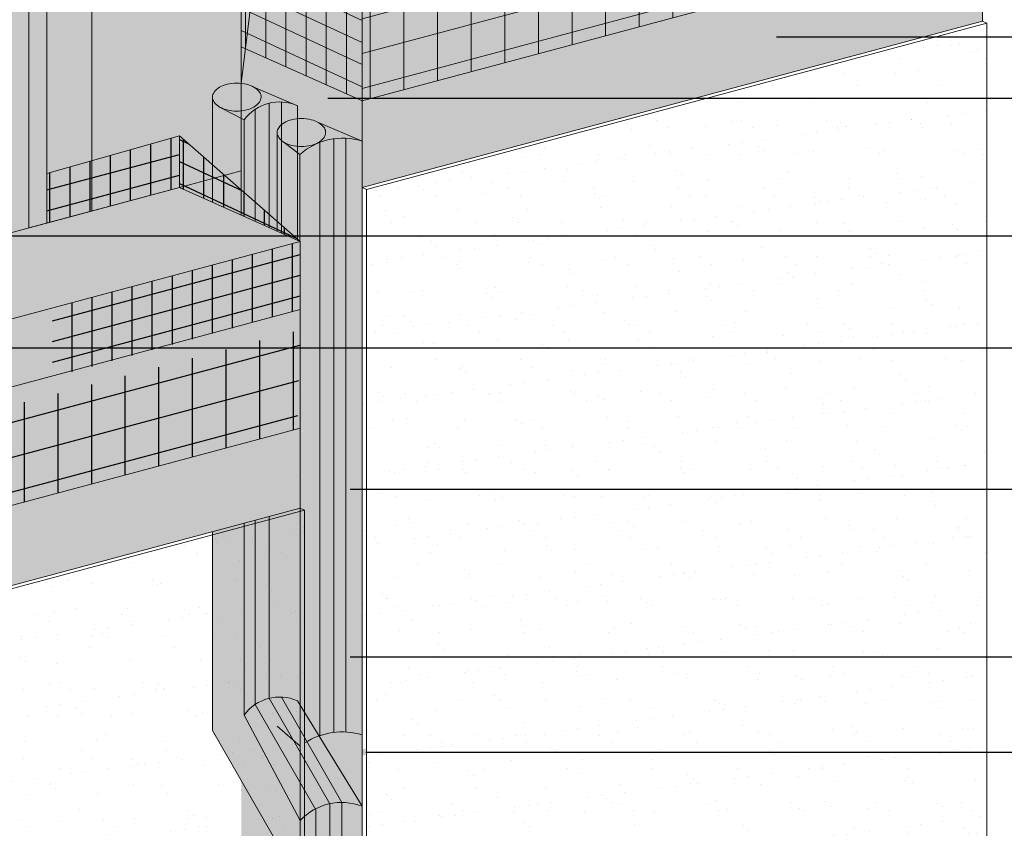
# Model space of a CAD drawing. Units: inches. Extents: x 139.8 to 227.8, y 38.3 to 81.5.
# Drawn here: x 158.4 to 161.3, y 43 to 45.4 of the extents above; entities that cross this region are included whole.
import ezdxf
from ezdxf import colors
from ezdxf.entities.mleader import LeaderData, LeaderLine
from ezdxf.math import Vec2, Vec3

# ---------------------------------------------------------------- set-up
doc = ezdxf.new("R2010")
doc.units = ezdxf.units.IN
doc.header["$MEASUREMENT"] = 0
for name, color, linetype, lineweight in [('ADHESIVE2', 253, 'CONTINUOUS', 5), ('AQUAFLASH', 250, 'CONTINUOUS', 5), ('BASE COAT', 253, 'CONTINUOUS', 5), ('BASE COAT2', 253, 'CONTINUOUS', 5), ('INSULATION', 40, 'CONTINUOUS', 5), ('INSULATION2', 40, 'CONTINUOUS', 5), ('MESH', 160, 'CONTINUOUS', 5), ('MESH2', 160, 'CONTINUOUS', 30), ('SEALANT - FACE SEAL', 7, 'CONTINUOUS', 5), ('SEALANT - REAR SEAL', 7, 'CONTINUOUS', 5)]:
    doc.layers.add(name, color=color, linetype=linetype, lineweight=lineweight)
for name, color, linetype, lineweight, true_color in [('BARRIER', 7, 'CONTINUOUS', 5, 0x83aaaa), ('COLOR PRIME', 7, 'CONTINUOUS', 5, 0xe2cc98), ('COLOR PRIME2', 7, 'CONTINUOUS', 5, 0xe2cc98), ('FINISH', 7, 'CONTINUOUS', 5, 0xe2cc98), ('FINISH2', 7, 'CONTINUOUS', 5, 0xe2cc98)]:
    doc.layers.add(name, color=color, linetype=linetype, lineweight=lineweight, true_color=true_color)
doc.styles.add('arial', font='arial.ttf', dxfattribs={"height": 0.12})

msp = doc.modelspace()

# ---------------------------------------------------------------- hatches: boundary and pattern name
at = {"layer": 'ADHESIVE2'}
h = msp.add_hatch(color=256, dxfattribs=at)
h.dxf.hatch_style = 1
edge = h.paths.add_edge_path()
edge.add_ellipse((158.5720220437654, 45.44852328760742), major_axis=(-0.06482197735587458, 0.02954082419750257), ratio=0.815731156351808, start_angle=45.30043254841115, end_angle=200.2888522373004)
edge.add_line((158.6411780730231, 45.43915065531962), (158.6411780730231, 45.43936713816897))
edge.add_ellipse((158.5720220437654, 45.44852328760742), major_axis=(-0.06482197735587458, 0.02954082419750257), ratio=0.815731156351808, start_angle=200.4960726907658, end_angle=225.3004325479121)
edge.add_line((158.6347456577847, 45.46533002933014), (158.5092984297463, 45.43171654588435))
h.paths.add_polyline_path([(158.5092984297462, 44.7797009198539), (158.6411780730231, 44.81503796376803), (158.6411780730231, 45.43915065531962), (158.641111025797, 45.43663055024619), (158.6409205722441, 45.43413168790915), (158.6406070525512, 45.43165853176151), (158.6401710267255, 45.42921549934), (158.6396132735936, 45.42680695437453), (158.6389347894108, 45.42443719899372), (158.6381367860815, 45.42211046604049), (158.6372206889946, 45.41983091151132), (158.6361881344772, 45.4176026071329), (158.6350409668718, 45.4154295330892), (158.6337812352426, 45.41331557091207), (158.6324111897145, 45.41126449654814), (158.6309332774548, 45.40927997361418), (158.6293501383014, 45.40736554685321), (158.6276646000481, 45.40552463580286), (158.6258796733933, 45.40376052868744), (158.6239985465622, 45.40207637654452), (158.6220245796124, 45.40047518759665), (158.6199612984318, 45.39895982187793), (158.617812388441, 45.39753298612555), (158.6155816880101, 45.39619722894502), (158.6132731816029, 45.39495493625783), (158.6108909926598, 45.39380832703974), (158.6084393762324, 45.39275944935729), (158.6059227113834, 45.39181017670956), (158.6033454933644, 45.39096220468164), (158.6007123255869, 45.39021704791612), (158.5980279113994, 45.38957603740756), (158.5952970456865, 45.38904031812509), (158.5925246063043, 45.3886108469673), (158.5897155453674, 45.38828839105302), (158.5868748804036, 45.38807352635104), (158.5840076853917, 45.38796663665145), (158.5811190816984, 45.38796791287998), (158.5782142289304, 45.388077352757), (158.5752983157182, 45.38829476080171), (158.5723765504485, 45.38861974868114), (158.5694541519612, 45.38905173590388), (158.5665363402268, 45.38958995085692), (158.5636283270234, 45.39023343218395), (158.5607353066266, 45.39098103050244), (158.5578624465323, 45.39183141045677), (158.5550148782259, 45.39278305310334), (158.552197688017, 45.39383425862372), (158.549415907954, 45.39498314936092), (158.5466745068356, 45.39622767317314), (158.5439783813362, 45.39756560709942), (158.5413323472591, 45.39899456133013), (158.5387411309345, 45.4005119834758), (158.5362093607776, 45.40211516312602), (158.5337415590211, 45.40380123669093), (158.5313421336376, 45.40556719251595), (158.5290153704667, 45.40740987626139), (158.5267654255585, 45.4093259965365), (158.5245963177514, 45.41131213077873), (158.5225119214928, 45.41336473136695), (158.5205159599187, 45.41548013195825), (158.5186119982038, 45.41765455403674), (158.5168034371932, 45.41988411366271), (158.5150935073277, 45.42216482841004), (158.5134852628739, 45.4244926244797), (158.5119815764684, 45.42686334397626), (158.5105851339868, 45.42927275233472), (158.5092984297463, 45.43171654588426), (158.5092984297462, 45.43081620872336)])
at = {"layer": 'AQUAFLASH'}
h = msp.add_hatch(color=256, dxfattribs=at)
h.dxf.hatch_style = 1
h.paths.add_polyline_path([(159.5181224963893, 46.21061597475768), (158.4556535333339, 45.92525784166148), (158.455653533334, 44.76532681318215), (158.8980794434052, 44.88387447849633), (159.0795480050093, 44.93285413373254), (159.0795480050093, 45.18963606173103), (159.1525907532919, 45.78880897622336), (159.5181224963893, 45.88675291159426)])
at = {"layer": 'BARRIER'}
msp.add_hatch(color=256, dxfattribs=at).paths.add_polyline_path([(160.9007912453097, 46.905640197269), (157.0770821284009, 45.88108042730195), (157.0770821284009, 44.39593971852167), (157.5231455806493, 44.51543009401782), (157.6340692727348, 44.46487968779859), (157.8110212778853, 44.5122938346777), (157.8110212778853, 44.59256615461273), (158.8980794434052, 44.88387447849633), (159.1525907532919, 45.78880897622336), (160.1026424545377, 46.04342043449602), (160.2135661466233, 45.99287002827679), (160.3905181517737, 46.0402841751559), (160.3905181517737, 46.12051062293495), (160.9007912453097, 46.25723788626727)])
at = {"layer": 'BASE COAT'}
h = msp.add_hatch(color=256, dxfattribs=at)
h.dxf.hatch_style = 1
h.paths.add_polyline_path([(161.255234918055, 45.93270660865232), (159.4342373684925, 45.44477178582793), (159.4342373684926, 45.6108850652335), (159.0795480050093, 45.83495208870001), (159.0795480050093, 45.29650254735386), (159.4342373684925, 45.13815038177932), (159.4342373684925, 44.8841477906387)])
h.paths.add_polyline_path([(161.255234918055, 45.93270660865232), (159.4342373684925, 44.8841477906387), (161.255234918055, 45.37208261346301)], flags=17)
at = {"layer": 'BASE COAT2'}
h = msp.add_hatch(color=256, dxfattribs=at)
h.dxf.hatch_style = 1
h.paths.add_polyline_path([(158.8983251341431, 45.03603961147949), (158.5092984297462, 44.92484828085038), (158.5092984297462, 44.77970091985386)])
h.paths.add_polyline_path([(158.8983251341431, 45.03603961147949), (158.5092984297462, 44.77970091985386), (158.8980794434052, 44.88387447849633)], flags=17)
h = msp.add_hatch(color=256, dxfattribs=at)
h.dxf.hatch_style = 1
h.paths.add_polyline_path([(159.2525231161505, 44.7254564802869), (158.8983251341431, 45.03603961144027), (158.8983251341517, 44.88376466743396)])
h.paths.add_polyline_path([(159.2525231161504, 44.7254564802869), (159.2525231161504, 44.68363229621948), (159.2525231161505, 44.52594730884709)])
h = msp.add_hatch(color=256, dxfattribs=at)
h.dxf.hatch_style = 1
h.paths.add_polyline_path([(159.2525231161504, 44.52594730884709), (157.4315255665879, 44.03801248602279), (157.4315255666356, 43.45479682855163)])
h.paths.add_polyline_path([(159.2525231161504, 44.52594730884709), (157.4315255666356, 43.45479682855163), (159.2525231161982, 43.94273165137594)])
at = {"layer": 'COLOR PRIME'}
h = msp.add_hatch(color=256, dxfattribs=at)
h.dxf.hatch_style = 1
h.paths.add_polyline_path([(159.3063784725576, 45.07431330872662), (159.4342373684925, 45.02014053294294), (159.4342373684925, 45.13815038177932), (159.0795480050093, 45.29650254735386), (159.0795480050093, 45.18963606173103), (159.1168071574319, 45.17830547382305), (159.2446660533669, 45.12413269803925), (159.2446660533669, 45.08580243294508)])
h = msp.add_hatch(color=256, dxfattribs=at)
h.dxf.hatch_style = 1
h.paths.add_polyline_path([(159.2656283518373, 41.83966391979231), (159.2656283518373, 43.93675930252329), (159.2525231161982, 43.94273165137593), (159.0795480050093, 43.89638311002219), (159.0795480050093, 41.92274006733083)])
h = msp.add_hatch(color=256, dxfattribs=at)
h.dxf.hatch_style = 1
edge = h.paths.add_edge_path()
edge.add_arc((159.3761577003292, 43.081646531604), 0.2043321408466157, 73.48648703192819, 109.5464945566705)
edge.add_line((159.3077939512822, 43.27420307290863), (159.3101129347307, 43.27041620373712))
edge.add_line((159.3101129347307, 43.27041620373712), (159.4342373684925, 43.06772265197717))
edge.add_line((159.4342373684925, 43.06772265197717), (159.4342373684925, 43.27755052831923))
at = {"layer": 'FINISH'}
h = msp.add_hatch(dxfattribs=at)
h.set_pattern_fill('AR-SAND', scale=0.08, style=0)
h.set_pattern_definition([(37.50000000000001, (186.2764604358439, -22.02134069928352), (-0.005039468648768653, 0.1541459015210527), [0, -0.1216, 0, -0.136, 0, -0.13]), (7.499999999999999, (186.2764604358439, -22.02134069928352), (0.1415821364214182, 0.2257716852183792), [0, -0.06559999999999999, 0, -0.1096, 0, -0.042]), (327.5, (186.1780604358439, -22.02134069928352), (0.2491313489401196, 0.0004527242829571598), [0, -0.04, 0, -0.144, 0, -0.188]), (317.5, (186.1780604358439, -22.02134069928352), (0.2404901283657835, 0.07021404519473994), [0, -0.02, 0, -0.0944, 0, -0.108])])
h.paths.add_polyline_path([(161.2683401536942, 45.36611026461035), (161.255234918055, 45.37208261346301), (159.4342373684925, 44.8841477906387), (159.4342373684926, 41.76438790175629), (159.4473426041317, 41.75841555290361), (161.2683401536942, 42.24635037572795)])
at = {"layer": 'FINISH2'}
h = msp.add_hatch(dxfattribs=at)
h.set_pattern_fill('AR-SAND', scale=0.08, style=0)
h.set_pattern_definition([(37.50000000000001, (184.273748633987, -23.67194613274736), (-0.005039468648768653, 0.1541459015210527), [0, -0.1216, 0, -0.136, 0, -0.13]), (7.499999999999999, (184.273748633987, -23.67194613274736), (0.1415821364214182, 0.2257716852183792), [0, -0.06559999999999999, 0, -0.1096, 0, -0.042]), (327.5, (184.175348633987, -23.67194613274736), (0.2491313489401196, 0.0004527242829571598), [0, -0.04, 0, -0.144, 0, -0.188]), (317.5, (184.175348633987, -23.67194613274736), (0.2404901283657835, 0.07021404519473994), [0, -0.02, 0, -0.0944, 0, -0.108])])
h.paths.add_polyline_path([(159.2656283518373, 43.93675930252329), (159.2525231161982, 43.94273165137594), (157.4315255666356, 43.45479682855163), (157.4315255703078, 41.2279406894992), (157.4446308022748, 41.22196834231999), (159.2643280392193, 41.71049574667345)])
at = {"layer": 'INSULATION2'}
h = msp.add_hatch(dxfattribs=at)
h.set_pattern_fill('HONEY', color=256, scale=0.2882468904110496, style=0)
h.set_pattern_definition([(0, (117.6110853080318, -72.60543271079379), (0.05404629195207179, 0.03120364120722975), [0.0360308613013812, -0.07206172260276239]), (120, (117.6110853080318, -72.60543271079379), (-0.05404629195207178, 0.03120364120722976), [0.03603086130138111, -0.07206172260276222]), (59.99999999999999, (117.6110853080318, -72.60543271079379), (1.200068754416068e-17, 0.06240728241445951), [-0.07206172260276239, 0.0360308613013812])])
h.paths.add_polyline_path([(157.8110212778853, 44.5925981209196), (157.8110212778853, 44.51229383467771), (157.6340692727349, 44.46487968779861), (157.5231014082524, 44.51545022436658), (157.0770821284009, 44.39593971852165), (157.0770821284009, 41.38618306262382), (157.4315255665879, 41.22794069115995), (157.4315255665879, 44.03801248602279), (159.2525231161505, 44.52594730884709), (159.2525231161504, 44.7254564802869), (158.8980794434052, 44.88387447849633)])
at = {"layer": 'MESH'}
h = msp.add_hatch(dxfattribs=at)
h.set_pattern_fill('ANSI31', color=256, scale=0.7901929638829657, angle=45, style=0)
h.set_pattern_definition([(90, (97.62532001388706, -134.4891221398145), (-0.09877412048537071, 2.193226055999158e-17), [])])
h.paths.add_polyline_path([(161.2552349180549, 45.62608520460368), (161.255234918055, 45.88838277725507), (159.4342373684925, 45.39892898347048), (159.4342373684925, 45.13815038177932)])
h = msp.add_hatch(dxfattribs=at)
h.set_pattern_fill('ANSI31', color=256, scale=0.7901929638829657, angle=329.9999999999999, style=0)
h.set_pattern_definition([(14.99999999999995, (97.62532001388706, -134.4891221398145), (-0.02556462354486492, 0.0954084739458077), [])])
h.paths.add_polyline_path([(161.2552349180549, 45.62608520460368), (161.255234918055, 45.88838277725507), (159.4342373684925, 45.39892898347048), (159.4342373684925, 45.13815038177932)])
h = msp.add_hatch(dxfattribs=at)
h.set_pattern_fill('ANSI31', color=256, scale=0.4741157783297794, angle=45, style=0)
h.set_pattern_definition([(90, (96.92368429667857, -134.4891221398145), (-0.05926447229122242, 1.096613027999579e-17), [])])
h.paths.add_polyline_path([(159.4342373684925, 45.13815038177932), (159.4342373684925, 45.61088506523357), (159.0795480050093, 45.83495208870001), (159.0795480050093, 45.29650254735386)])
h = msp.add_hatch(dxfattribs=at)
h.set_pattern_fill('ANSI31', color=256, scale=0.47, angle=110, style=0)
h.set_pattern_definition([(155, (119.6137971099364, -70.95482727731721), (-0.02482882287726609, -0.05324558248840318), [])])
h.paths.add_polyline_path([(159.4342373684925, 45.13815038177932), (159.4342373684925, 45.61088506523357), (159.0795480050093, 45.83495208870001), (159.0795480050093, 45.29650254735386)])
at = {"layer": 'MESH2'}
h = msp.add_hatch(dxfattribs=at)
h.set_pattern_fill('ANSI31', color=256, scale=0.4741157783297794, angle=45, style=0)
h.set_pattern_definition([(90, (96.76432683524803, -135.2022022919711), (-0.05926447229122242, 1.096613027999579e-17), [])])
h.paths.add_polyline_path([(158.8978337526765, 44.88398428955066), (158.8983251341431, 45.03603961143492), (158.5092984297462, 44.92484828080581), (158.5092984297462, 44.77970091985386)])
h = msp.add_hatch(dxfattribs=at)
h.set_pattern_fill('ANSI31', color=256, scale=0.47, angle=329.9999999999999, style=0)
h.set_pattern_definition([(14.99999999999995, (119.328844181994, -71.51355790949177), (-0.01520561889977306, 0.05674814229448276), [])])
h.paths.add_polyline_path([(158.8978337526765, 44.88398428955066), (158.8983251341431, 45.03603961143492), (158.5092984297462, 44.92484828080581), (158.5092984297462, 44.77970091985386)])
h = msp.add_hatch(dxfattribs=at)
h.set_pattern_fill('ANSI31', color=256, scale=0.4741157783297794, angle=45, style=0)
h.set_pattern_definition([(90, (96.7419700443308, -135.6517927504642), (-0.05926447229122242, 1.096613027999579e-17), [])])
h.paths.add_polyline_path([(159.251861089665, 44.72603698686572), (158.8983251341432, 45.03603961161222), (158.8980794434052, 44.88387447849633)])
h = msp.add_hatch(dxfattribs=at)
h.set_pattern_fill('ANSI31', color=256, scale=0.47, angle=110, style=0)
h.set_pattern_definition([(155, (119.4320828575886, -72.11749788796686), (-0.02482882287726609, -0.05324558248840318), [])])
h.paths.add_polyline_path([(159.251861089665, 44.72603698686572), (158.8983251341432, 45.03603961161222), (158.8980794434052, 44.88387447849633)])
h = msp.add_hatch(dxfattribs=at)
h.set_pattern_fill('ANSI31', color=256, scale=0.47, angle=45, style=0)
h.set_pattern_definition([(90, (119.8672972361163, -71.4517082675709), (-0.05874999999999999, 1.040834085586084e-17), [])])
h.paths.add_polyline_path([(159.2525231161505, 44.52594730884709), (159.2525231161505, 44.72545648028689), (158.5257446355906, 44.53071677334459), (158.5257446355906, 44.32680085433021)])
h = msp.add_hatch(dxfattribs=at)
h.set_pattern_fill('ANSI31', color=256, scale=0.47, angle=329.9999999999999, style=0)
h.set_pattern_definition([(14.99999999999995, (119.3784367556052, -72.13187231767458), (-0.01520561889977306, 0.05674814229448276), [])])
h.paths.add_polyline_path([(159.2525231161505, 44.52594730884709), (159.2525231161505, 44.72545648028689), (158.5257446355906, 44.53071677334459), (158.5257446355906, 44.32680085433021)])
h = msp.add_hatch(dxfattribs=at)
h.set_pattern_fill('ANSI31', color=256, scale=0.7901929638829657, angle=329.9999999999999, style=0)
h.set_pattern_definition([(14.99999999999995, (95.62260821198248, -136.1397275732911), (-0.02556462354486492, 0.0954084739458077), [])])
h.paths.add_polyline_path([(159.2446660533669, 44.1757007223033), (159.2525231161504, 44.46534395866392), (157.4315255665879, 43.98907516600784), (157.4315255665879, 43.68987119310672)])
h = msp.add_hatch(dxfattribs=at)
h.set_pattern_fill('ANSI31', color=256, scale=0.7901929638829657, angle=45, style=0)
h.set_pattern_definition([(90, (95.62260821198248, -136.1397275732911), (-0.09877412048537071, 2.193226055999158e-17), [])])
h.paths.add_polyline_path([(159.2446660533669, 44.1757007223033), (159.2525231161504, 44.46534395866392), (157.4315255665879, 43.98907516600784), (157.4315255665879, 43.68987119310672)])
at = {"layer": 'SEALANT - FACE SEAL'}
h = msp.add_hatch(color=43, dxfattribs=at)
h.dxf.hatch_style = 1
edge = h.paths.add_edge_path()
edge.add_line((159.4304963596866, 45.02172556799088), (159.3063784725576, 45.07431330872665))
edge.add_arc((159.2788345170983, 45.02660170178051), 0.05509144143805225, 35.6592497078131, 60.00211988283718, ccw=False)
edge.add_arc((159.3075455629751, 45.04720173305852), 0.01975469789838232, -5.571253370607678, 35.65924970785511, ccw=False)
edge.add_arc((159.3026031948963, 45.04528296637312), 0.02460374943031284, -35.65500994223362, 0.002119882913177662, ccw=False)
edge.add_arc((159.2804371163008, 45.06118453197875), 0.05188368397954718, 300.0021198826295, 324.344990057704, ccw=False)
edge.add_arc((159.2657488250562, 45.08662322502565), 0.08125838403966344, 283.4515954093863, 300.002119882669, ccw=False)
edge.add_arc((159.2560947377572, 45.12698558078797), 0.1227592414315333, 270.0021198828632, 283.45159540938596, ccw=False)
edge.add_arc((159.2560947377577, 45.12698558078842), 0.122759241431988, 256.5526443564181, 270.0021198826244, ccw=False)
edge.add_arc((159.2464436372135, 45.08662251075425), 0.0812583840396531, 244.2334184642079, 256.5526443564343, ccw=False)
edge.add_line((159.2111201379678, 45.01344344696015), (159.26550799143, 44.98112312017422))
edge.add_arc((159.3801967871682, 44.87060128483831), 0.1592752207780824, 71.59071062419798, 136.0599943893711, ccw=False)
edge = h.paths.add_edge_path()
edge.add_arc((159.2804371163008, 45.06118453197876), 0.05188368397957298, 300.0021198826138, 324.344990057705)
edge.add_arc((159.3026031948963, 45.04528296637313), 0.02460374943031821, 324.3449900577395, 360.002119882847)
edge.add_arc((159.3075455629751, 45.04720173305854), 0.01975469789835944, 354.4287466293022, 395.6592497078456)
edge.add_arc((159.2788345170984, 45.02660170178049), 0.05509144143805023, 35.65924970785007, 60.00211988254566)
edge.add_arc((159.2657518842479, 45.00393998068905), 0.08125838403986536, 60.00211988249864, 76.55264435667094)
edge.add_arc((159.256100783704, 44.96357691065526), 0.1227592414317453, 76.55264435669113, 90.00211988278032)
edge.add_arc((159.2561007837038, 44.96357691065528), 0.122759241431718, 90.0021198826941, 103.4515954084924)
edge.add_arc((159.2464466964053, 45.00393926641774), 0.08125838403983174, 103.4515954084202, 120.0021198830749)
edge.add_arc((159.2317584051605, 45.02937795946482), 0.05188368397945882, 120.0021198831487, 144.3449900577312)
edge.add_arc((159.2095923265651, 45.04527952507035), 0.02460374943030917, 144.3449900576837, 180.0021198829132)
edge.add_arc((159.2095923265651, 45.04527952507018), 0.02460374943033415, 180.0021198825161, 215.6592497080652)
edge.add_arc((159.2317572284178, 45.06118273087488), 0.05188368397953675, 215.6592497080645, 240.0021198821545)
edge.add_line((159.2058170489032, 45.01624918271721), (159.2111201379676, 45.01344344696027))
edge.add_arc((159.2464436372135, 45.0866225107543), 0.08125838403971038, 244.2334184640102, 256.5526443564849)
edge.add_arc((159.2560947377577, 45.12698558078838), 0.122759241431945, 256.552644356444, 270.0021198826079)
edge.add_arc((159.2560947377572, 45.12698558078792), 0.1227592414314906, 270.0021198828732, 283.4515954094179)
edge.add_arc((159.2657488250562, 45.08662322502563), 0.0812583840396212, 283.4515954093933, 300.0021198826392)
edge = h.paths.add_edge_path()
edge.add_arc((159.3761604304471, 43.08163159710441), 0.2043456834412601, 73.48841118801906, 127.2317209994512)
edge.add_line((159.2525231161505, 43.24433062246903), (159.26550799143, 44.98112312017422))
edge.add_arc((159.3801967871682, 44.87060128483849), 0.1592752207778929, 71.59071062398141, 136.0599943893977, ccw=False)
edge.add_line((159.430496359687, 45.02172556799069), (159.434237368492, 45.02014053294314))
edge.add_line((159.4342373684921, 45.02014053294314), (159.4342373684923, 43.27755052831926))
edge = h.paths.add_edge_path()
edge.add_line((159.1849885771363, 44.75564092792499), (159.2525231161504, 44.72545648028692))
edge.add_line((159.2525231161504, 44.72545648028692), (159.2525934364986, 43.24437122180981))
edge.add_line((159.2525934364986, 43.24437122180981), (159.26550799143, 44.98112312017422))
edge.add_line((159.26550799143, 44.98112312017422), (159.2111201379678, 45.01344344696016))
edge.add_arc((159.2464436372136, 45.08662251075437), 0.08125838403983968, 240.002119882089, 244.23341846412092, ccw=False)
edge.add_arc((159.2317572284178, 45.0611827308749), 0.05188368397949238, 215.6592497081184, 240.0021198821797, ccw=False)
edge.add_arc((159.209592326565, 45.04527952507016), 0.02460374943028673, 180, 215.6592497080962, ccw=False)
edge.add_line((159.1849885771347, 45.04527952507016), (159.1849885771362, 44.75564092792499))
h = msp.add_hatch(color=250, dxfattribs=at)
h.dxf.hatch_style = 1
h.paths.add_polyline_path([(159.2029010087344, 45.03380539909814, -0.1568512201281243), (159.1992104138674, 45.04527914095053, -0.1568512196707819), (159.2029001596715, 45.05675315583913)])
h.paths.add_polyline_path([(159.2158731913106, 45.02205559529389, -0.1066170544684032), (159.2029010087344, 45.03380539909814), (159.2029001596715, 45.05675315583913, -0.1066170543910056), (159.2158714727307, 45.06850391952973)])
h.paths.add_polyline_path([(159.2333426269698, 45.01510936923301, -0.07268126166166201), (159.2158731913106, 45.02205559529389), (159.2158714727307, 45.06850391952973, -0.07268126163269127), (159.2333403943238, 45.0754514382836)])
h.paths.add_polyline_path([(159.2560989759795, 45.01243732069673, -0.05852708806282486), (159.2333426269706, 45.01510934853679), (159.2333403943238, 45.0754514382836), (159.233340394323, 45.07545145897988, -0.05852708805445676), (159.2560965455404, 45.07812517074672)])
h.paths.add_polyline_path([(159.2789407197398, 45.01513146442996, -0.05875186752714356), (159.2560989759795, 45.01243732069673), (159.2560965455404, 45.07812517074672, -0.05875186753557627), (159.278938488604, 45.07543271727402)])
h.paths.add_polyline_path([(159.2963240487721, 45.02205857193764), (159.2963223301923, 45.06850689612565, -0.1066170543908283), (159.3100965301091, 45.05603064966825, -0.02595750392431883), (159.3109820644714, 45.0546505150407), (159.3109827311165, 45.03663299568985, -0.0418531246593865), (159.3092953617899, 45.03380933560424, -0.1066170540991584)])
h.paths.add_polyline_path([(159.2963240487721, 45.02205857193764, -0.07234108402892518), (159.2789407197398, 45.01513146442996), (159.278938488604, 45.07543271727402, -0.07234108405785063), (159.2963223301923, 45.06850689612565)])
h.paths.add_polyline_path([(159.3109827311165, 45.03663299568984), (159.3109820644714, 45.05465051504066, -0.155178217238123), (159.312985107594, 45.04528335049287, -0.1142480890224468)])
at = {"layer": 'SEALANT - REAR SEAL'}
h = msp.add_hatch(color=43, dxfattribs=at)
h.dxf.hatch_style = 1
edge = h.paths.add_edge_path()
edge.add_arc((159.0892632019727, 45.13059386687684), 0.05509144143809817, 35.65924970786886, 60.00211988257522)
edge.add_arc((159.0761805691222, 45.1079321457854), 0.08125838403988263, 60.00211988255774, 76.55264435661734)
edge.add_arc((159.0665294685783, 45.06756907575164), 0.1227592414317474, 76.55264435662998, 90.00211988276703)
edge.add_arc((159.0665294685781, 45.06756907575163), 0.1227592414317606, 90.00211988266757, 103.4515954084604)
edge.add_arc((159.0568753812797, 45.10793143151417), 0.08125838403981236, 103.4515954084493, 120.0021198831116)
edge.add_arc((159.0421870900348, 45.13337012456122), 0.05188368397942875, 120.0021198831225, 144.3449900577083)
edge.add_arc((159.0200210114394, 45.14927169016675), 0.02460374943032072, 144.3449900577029, 180.0021198829463)
edge.add_arc((159.0200210114394, 45.14927169016655), 0.02460374943029862, 180.002119882483, 215.6592497081135)
edge.add_arc((159.0421859132921, 45.16517489597127), 0.05188368397950462, 215.6592497081093, 240.0021198824056)
edge.add_line((159.0162457337777, 45.12024134781351), (159.0215488228421, 45.11743561205657))
edge.add_arc((159.0568723220879, 45.19061467585073), 0.0812583840397854, 244.233418464108, 256.5526443564309)
edge.add_arc((159.066523422632, 45.23097774588478), 0.1227592414319594, 256.552644356473, 270.0021198826477)
edge.add_arc((159.0665234226315, 45.23097774588432), 0.1227592414315048, 270.0021198828632, 283.4515954093858)
edge.add_arc((159.0761775099305, 45.19061539012208), 0.08125838403970907, 283.4515954093939, 300.0021198826446)
edge.add_arc((159.0908658011751, 45.16517669707513), 0.05188368397954646, 300.0021198825945, 324.344990057704)
edge.add_arc((159.1131969472927, 45.15070723058354), 0.02533574418401664, 321.4946949129499, 356.7616995564469)
edge.add_arc((159.1179260901834, 45.14989689527447), 0.02057551490910073, 358.270872673993, 398.5167655543292)
edge = h.paths.add_edge_path()
edge.add_line((158.9954172620259, 44.84036950560023), (159.2446660533669, 44.72896818116825))
edge.add_line((159.2446660533669, 44.72896818116825), (159.2446660533669, 45.12413269803928))
edge.add_line((159.2446660533669, 45.12413269803928), (159.1168071574319, 45.17830547382304))
edge.add_arc((159.0892632019727, 45.13059386687689), 0.0550914414380539, 35.659249707845674, 60.002119882863724, ccw=False)
edge.add_arc((159.1178990969199, 45.14961396501378), 0.02077383534843691, -23.31419260757059, 39.08097212585892, ccw=False)
edge.add_arc((159.0908658011751, 45.16517669707509), 0.05188368397953469, 300.0021198826588, 332.7148787323393, ccw=False)
edge.add_arc((159.0761775099306, 45.19061539012207), 0.0812583840396826, 283.4515954093159, 300.00211988263226, ccw=False)
edge.add_arc((159.0665234226317, 45.23097774588434), 0.1227592414314689, 256.5526443565444, 283.4515954092601, ccw=False)
edge.add_arc((159.0568723220879, 45.19061467585075), 0.08125838403978469, 244.23341846408562, 256.5526443564771, ccw=False)
edge.add_line((159.021548822842, 45.1174356120566), (159.0196317695741, 45.11844987842787))
edge.add_arc((159.0421859132921, 45.16517489597127), 0.05188368397949904, 205.6555128161248, 244.23341846395869, ccw=False)
edge.add_line((158.9954172620259, 45.14271137171469), (158.9954172620259, 44.84036950560023))
edge = h.paths.add_edge_path()
edge.add_line((159.2446660533669, 43.94062635773545), (158.9954172620259, 43.87384034538118))
edge.add_line((158.9954172620259, 43.87384034538118), (158.9954172620259, 43.28974682904276))
edge.add_line((158.9954172620259, 43.28974682904276), (159.1731023031869, 42.980179389256))
edge.add_line((159.1731023031869, 42.980179389256), (159.1731023031869, 41.78648309157224))
edge.add_line((159.1731023031869, 41.78648309157224), (159.2525231161504, 41.71587551398421))
edge.add_arc((159.3791270051323, 41.60623402572909), 0.1674807471087908, 70.78857714618277, 139.106785294415, ccw=False)
edge.add_line((159.4342373684926, 41.76438790175624), (159.4342373684926, 43.06772265197709))
edge.add_line((159.4342373684926, 43.06772265197709), (159.2446660533669, 43.37729009176378))
edge.add_line((159.2446660533669, 43.37729009176378), (159.2446660533669, 43.94062635773545))
h = msp.add_hatch(color=250, dxfattribs=at)
h.dxf.hatch_style = 1
h.paths.add_polyline_path([(159.0133296936088, 45.13779756419452, -0.1568512201281243), (159.0096390987417, 45.14927130604692, -0.1568512196707819), (159.0133288445458, 45.16074532093551)])
h.paths.add_polyline_path([(159.026301876185, 45.12604776039027, -0.1066170544684032), (159.0133296936088, 45.13779756419452), (159.0133288445458, 45.16074532093551, -0.1066170543910056), (159.0263001576051, 45.17249608462611)])
h.paths.add_polyline_path([(159.0437713118441, 45.1191015343294, -0.07268126166166201), (159.026301876185, 45.12604776039027), (159.0263001576051, 45.17249608462611, -0.07268126163269127), (159.0437690791981, 45.17944360337999)])
h.paths.add_polyline_path([(159.0665276608538, 45.11642948579311, -0.05852708806282486), (159.0437713118449, 45.11910151363318), (159.0437690791981, 45.17944360337999), (159.0437690791973, 45.17944362407626, -0.05852708805445676), (159.0665252304148, 45.18211733584311)])
h.paths.add_polyline_path([(159.0893694046141, 45.11912362952635, -0.05875186752714356), (159.0665276608538, 45.11642948579311), (159.0665252304148, 45.18211733584311, -0.05875186753557627), (159.0893671734783, 45.17942488237041)])
h.paths.add_polyline_path([(159.1067527336464, 45.12605073703403), (159.1067510150665, 45.17249906122203, -0.1066170543908283), (159.1205252149835, 45.16002281476464, -0.02595750392431883), (159.1214107493457, 45.15864268013708), (159.1214114159908, 45.14062516078624, -0.0418531246593865), (159.1197240466643, 45.13780150070063, -0.1066170540991584)])
h.paths.add_polyline_path([(159.1067527336464, 45.12605073703403, -0.07234108402892518), (159.0893694046141, 45.11912362952635), (159.0893671734783, 45.17942488237041, -0.07234108405785063), (159.1067510150665, 45.17249906122203)])
h.paths.add_polyline_path([(159.1214114159908, 45.14062516078622), (159.1214107493457, 45.15864268013704, -0.155178217238123), (159.1234137924683, 45.14927551558926, -0.1142480890224468)])

# ---------------------------------------------------------------- linework, layer by layer
at = {"layer": 'ADHESIVE2', "color": 7}
for p, q in [((158.641178073023, 45.43936713817428), (158.641178073023, 44.815037963768)), ((158.5092984297462, 45.43171654588449), (158.5092984297462, 44.77970091985386))]:
    msp.add_line(p, q, dxfattribs=at)
at = {"layer": 'AQUAFLASH', "color": 252}
msp.add_lwpolyline([(158.455653533334, 44.76532681318215), (158.8983251341431, 44.8837646674378), (159.0795480050093, 44.93285413373254), (159.0795480050093, 45.18963606173103), (159.1525907532919, 45.78880897622336), (159.5181224963893, 45.88675291159426), (159.5181224963893, 46.21061597475768), (158.4556535333339, 45.92525784166148)], close=True, dxfattribs=at)
at = {"layer": 'BASE COAT', "color": 7}
for p, q in [((159.4342373684925, 45.61088506523347), (159.4342373684925, 41.76438790175627)), ((158.8983251341431, 45.03603961147949), (159.2525231161504, 44.7254564802869))]:
    msp.add_line(p, q, dxfattribs=at)
for points in [[(159.4685655985047, 45.87347418082667), (159.4685747094063, 45.94614341946185), (159.0795480050093, 45.83495208870001), (159.0795480050094, 45.18963606173202)], [(161.255234918055, 45.37208261346301), (161.2552349180549, 45.62608520460368), (159.4342373684925, 45.13815038177932), (159.0795480050093, 45.29650254735386), (159.0795480050093, 44.8027674127541)]]:
    msp.add_lwpolyline(points, dxfattribs=at)
at = {"layer": 'BASE COAT2', "color": 7}
for points in [[(158.5092984297462, 44.77970091985386), (158.8983251341431, 44.8837646674378), (158.8983251341431, 45.03603961147949), (158.5092984297462, 44.92484828085038)], [(157.4315255665879, 43.45479682857336), (159.2525231161982, 43.94273165137594), (159.2525231161504, 44.52594730884709), (157.4315255665879, 44.03801248602279)], [(157.4315255665879, 44.03801248602279), (159.2525231161505, 44.52594730884709), (159.2525231161504, 44.17780601593102), (157.4315255665879, 43.68987119310672)]]:
    msp.add_lwpolyline(points, close=True, dxfattribs=at)
at = {"layer": 'COLOR PRIME', "color": 7}
msp.add_line((159.4342373684925, 45.13815038177932), (159.4342373684925, 44.8841477906387), dxfattribs=at)
msp.add_lwpolyline([(159.4342373684925, 45.13815038177932), (159.4342373684925, 45.13815038177932), (159.0795480050093, 45.29650254735386), (159.0795480050093, 45.18963606173103)], dxfattribs=at)
at = {"layer": 'COLOR PRIME2', "color": 7}
msp.add_line((159.2525231161505, 43.83482913030483), (159.2525231161505, 41.71587551398422), dxfattribs=at)
at = {"layer": 'FINISH', "color": 7}
for p, q in [((161.255234918055, 45.37208261346301), (161.2683401536942, 45.36611026461035)), ((159.4342373684925, 44.8841477906387), (159.4473426041317, 44.87817544178603)), ((159.4342373684925, 44.88414779063869), (159.4342373684925, 41.76438790175627))]:
    msp.add_line(p, q, dxfattribs=at)
msp.add_lwpolyline([(161.255234918055, 45.37208261346301), (159.4342373684925, 44.8841477906387)], dxfattribs=at)
msp.add_lwpolyline([(159.4473426041317, 41.75841555290361), (161.2683401536942, 42.24635037572795), (161.2683401536942, 45.36611026461035), (159.4473426041317, 44.87817544178603)], close=True, dxfattribs=at)
at = {"layer": 'FINISH2', "color": 7}
msp.add_line((159.2525231161981, 43.94273165137596), (159.2656283518373, 43.93675930252329), dxfattribs=at)
msp.add_lwpolyline([(159.2525231161982, 43.94273165137594), (157.4315255666356, 43.45479682855163)], dxfattribs=at)
msp.add_lwpolyline([(157.4446308022748, 41.22196834231999), (159.2656283518373, 41.70990316514433), (159.2656283518373, 43.93675930252329), (157.4446308022748, 43.44882447969896)], close=True, dxfattribs=at)
at = {"layer": 'INSULATION', "color": 7}
msp.add_line((159.4342373684925, 45.61088506523355), (159.4342373684925, 41.76438790175627), dxfattribs=at)
at = {"layer": 'INSULATION2', "color": 7}
msp.add_line((159.2525231161504, 44.7254564802869), (159.2525231161505, 41.71587551398422), dxfattribs=at)
msp.add_lwpolyline([(157.5231455806493, 44.51543009401782), (157.0770821284009, 44.39593971852167), (157.4315255665879, 44.2375216574626), (159.2525231161504, 44.7254564802869), (158.8980794434052, 44.88387447849633), (157.8110212778853, 44.59256615461273)], dxfattribs=at)
at = {"layer": 'SEALANT - FACE SEAL'}
for p, q in [((159.4342373684926, 45.0201405329429), (159.3063784725576, 45.07431330872665)), ((159.2517471171666, 44.9811231201743), (159.2058170489032, 45.01624918271724)), ((159.3100483326131, 45.01642760518872), (159.3101125587314, 43.27501060027831)), ((159.3512140474305, 45.02700094404884), (159.3512785121923, 43.28470187152512)), ((159.3870546110855, 45.02859033168014), (159.3871188316821, 43.28666785840252)), ((159.2525231161505, 43.24433062233792), (159.1849885771516, 43.30268861013408))]:
    msp.add_line(p, q, dxfattribs=at)
msp.add_lwpolyline([(159.2560962417429, 45.08633615200298, -0.05875186753538796), (159.2846486705723, 45.08297058516214, -0.07234108405767586), (159.3063784725576, 45.07431330872665, -0.1066170543910106), (159.3235962224538, 45.05871800065493, -0.1818682937762681), (159.3272069443098, 45.04528387668568, -0.1568512196707705), (159.3225947620547, 45.03094135807493, -0.1066170543910124), (159.3063806207306, 45.01625290346173, -0.07234108405766697), (159.2846514594248, 45.00759401909098, -0.05875186753538394), (159.2560992797185, 45.00422633944046, -0.05875186753536756), (159.2275468508891, 45.00759190628137, -0.07234108405764623), (159.2058170489038, 45.01624918271688, -0.1066170543910119), (159.1896018207098, 45.03093643747794, -0.1568512196707888), (159.1849885771516, 45.04527861475778, -0.1568512196707819), (159.1896007594066, 45.05962113336854, -0.1066170543910056), (159.2058149007307, 45.07430958798172, -0.07234108405764272), (159.2275440620365, 45.08296847235254, -0.05875186753535912)], format="xyb", close=True, dxfattribs=at)
for points in [[(159.1849885771516, 45.04527952507036), (159.1849885771516, 44.7556409279181)], [(159.2517471171666, 44.9811231201743), (159.2518612168564, 44.72575231505345)]]:
    msp.add_lwpolyline(points, dxfattribs=at)
for points in [[(159.2517471171666, 44.9811231201743, -0.2631347921678731), (159.4342373684926, 45.0201405329429)], [(159.2656283518373, 43.93675930252329), (159.2656283518373, 43.25350370167526, -0.2183116754905211), (159.4342373684926, 43.27755052831922), (159.4342373684926, 45.0201405329429)]]:
    msp.add_lwpolyline(points, format="xyb", dxfattribs=at)
at = {"layer": 'SEALANT - REAR SEAL'}
for p, q in [((159.2446660533669, 45.12413269803928), (159.1168071574319, 45.17830547382304)), ((159.161642713389, 45.13150434966808), (159.1616562344229, 44.7660692789167)), ((159.1974832035101, 45.13509010641943), (159.1974974499229, 44.75005010845465)), ((159.0879584486551, 45.08229989031269), (159.0162457337775, 45.12024134781363)), ((159.1204772765507, 45.11341802800543), (159.1204894476183, 44.78446870443835)), ((159.1205219004123, 43.90736203220622), (159.1205419078274, 43.36661853606952)), ((159.1616875983215, 43.91839234771684), (159.1617073456779, 43.38467749759649)), ((159.1976037785564, 43.38824262860317), (159.3752888197174, 43.0786751888164)), ((159.1205978484429, 43.36665580778367), (159.2982828896039, 43.05708836799689)), ((159.1617632871686, 43.38469110499255), (159.3394483283296, 43.07512366520577)), ((159.2446660533669, 43.37729009176378), (159.4342373684926, 43.0677226519771)), ((159.0879584486551, 43.33545728403718), (159.2525231161505, 43.02588984425055)), ((158.9954172620259, 43.28974682904276), (159.1731023031869, 42.980179389256)), ((159.3394483283296, 43.07512366520577), (159.3394483283296, 41.76874602298619)), ((159.3752888197174, 43.0786751888164), (159.3752888197174, 41.77308287195553)), ((159.2982828896039, 43.05708836799688), (159.2982828896039, 41.75267973171228))]:
    msp.add_line(p, q, dxfattribs=at)
msp.add_lwpolyline([(159.0665249266173, 45.19032831709936, -0.05875186753538796), (159.0950773554466, 45.18696275025852, -0.07234108405767586), (159.1168071574319, 45.17830547382304, -0.1066170543910106), (159.1340249073282, 45.16271016575131, -0.1818682937762681), (159.1376356291841, 45.14927604178207, -0.1568512196707705), (159.1330234469291, 45.13493352317132, -0.1066170543910124), (159.116809305605, 45.12024506855811, -0.07234108405766697), (159.0950801442991, 45.11158618418737, -0.05875186753538394), (159.0665279645928, 45.10821850453684, -0.05875186753536756), (159.0379755357635, 45.11158407137776, -0.07234108405764623), (159.0162457337781, 45.12024134781327, -0.1066170543910119), (159.0000305055841, 45.13492860257433, -0.1568512196707888), (158.9954172620259, 45.14927077985417, -0.1568512196707819), (159.0000294442809, 45.16361329846493, -0.1066170543910056), (159.016243585605, 45.17830175307811, -0.07234108405764272), (159.0379727469108, 45.18696063744893, -0.05875186753535912)], format="xyb", close=True, dxfattribs=at)
for points in [[(158.9954172620259, 45.14927169016675), (158.9954172620259, 44.84036950560023)], [(159.2446660533669, 44.72896818116826), (159.2446660533669, 45.12413269803928)], [(159.0879584486551, 45.08229989031269), (159.0879584486551, 44.79900837923517)], [(159.0879584486551, 43.89863668160508), (159.0879584486551, 43.33545728403715)], [(158.9954172620259, 43.87384034538119), (158.9954172620259, 43.28974682904276)]]:
    msp.add_lwpolyline(points, dxfattribs=at)
for points in [[(159.0879584486551, 45.08229989031269, -0.3522338083252542), (159.2446660533669, 45.12413269803928)], [(159.0879584486551, 43.33545728403715, -0.3522338083252542), (159.2446660533669, 43.37729009176376)], [(159.2525231161505, 43.02588984425054, -0.3061786773342022), (159.4342373684926, 43.0677226519771)], [(159.2525231161505, 43.02588984425052), (159.2525231161504, 41.71587551398422, -0.3072495518405293), (159.4342373684926, 41.76438790175624), (159.4342373684926, 43.06772265197709)]]:
    msp.add_lwpolyline(points, format="xyb", dxfattribs=at)

# ---------------------------------------------------------------- leaders
at = {"layer": 'BARRIER', "color": 7}
ml = msp.add_multileader_mtext('Standard', dxfattribs=at)
ml.set_content('DRYVIT AIR/WATER-RESISTIVE BARRIER COATING', color=7, style='arial')
ml.set_leader_properties()
ml.build(insert=Vec2(0, 0))
ml.multileader.update_dxf_attribs({"dogleg_length": 0.125, "arrow_head_size": 0.0625})
ctx = ml.context
ctx.base_point, ctx.char_height, ctx.arrow_head_size, ctx.landing_gap_size, ctx.plane_origin = Vec3(161.6983040030014, 44.74188338328333), 0.0625, 0.0625, 0.09, Vec3(163.0566968923226, 44.77761223325232)
notes = []
notes.append((ctx, [(1, (1, 1, 0), (161.5733040030014, 44.74188338328333), (1, 0), 0.125, [(0, [(157.7334709421442, 44.74188338328333)], 0, [])])]))
ctx.mtext.insert, ctx.mtext.width, ctx.mtext.flow_direction = Vec3(161.7883040030014, 44.77366629597092), 1.401976148634836, 5
at = {"layer": 'BASE COAT', "color": 7}
ml = msp.add_multileader_mtext('Standard', dxfattribs=at)
ml.set_content('DRYVIT BASE COAT', color=7, style='arial')
ml.set_leader_properties()
ml.build(insert=Vec2(0, 0))
ml.multileader.update_dxf_attribs({"dogleg_length": 0.125, "arrow_head_size": 0.0625})
ctx = ml.context
ctx.base_point, ctx.char_height, ctx.arrow_head_size, ctx.landing_gap_size, ctx.plane_origin = Vec3(161.6983040030014, 45.3264293563843), 0.0625, 0.0625, 0.09, Vec3(161.2693060019488, 45.37406906395791)
notes.append((ctx, [(0, (1, 1, 0), (161.5733040030014, 45.3264293563843), (1, 0), 0.125, [(0, [(160.5883451372675, 45.32642935638432)], 0, [])])]))
ctx.mtext.insert, ctx.mtext.flow_direction = Vec3(161.7883040030014, 45.35821226907189), 5
ml = msp.add_multileader_mtext('Standard', dxfattribs=at)
ml.set_content('DRYVIT DEMANDIT® OR COLOR PRIME™ ON SURFACES TO RECEIVE SEALANT', color=7, style='arial')
ml.set_leader_properties()
ml.build(insert=Vec2(0, 0))
ml.multileader.update_dxf_attribs({"dogleg_length": 0.125, "arrow_head_size": 0.0625})
ctx = ml.context
ctx.base_point, ctx.char_height, ctx.arrow_head_size, ctx.landing_gap_size, ctx.plane_origin = Vec3(161.6983040030015, 45.1460795997693), 0.0625, 0.0625, 0.09, Vec3(161.2693060019488, 44.84598417911737)
notes.append((ctx, [(0, (1, 1, 0), (161.5733040030015, 45.1460795997693), (1, 0), 0.125, [(0, [(159.2715219339137, 45.1460795997693)], 0, [])])]))
ctx.mtext.insert, ctx.mtext.width, ctx.mtext.flow_direction = Vec3(161.7883040030015, 45.17786251245689), 1.394045993980662, 5
ml = msp.add_multileader_mtext('Standard', dxfattribs=at)
ml.set_content('DRYVIT COMPATIBLE SEALANT WITH CLOSED CELL BACKER ROD, \\PBY OTHERS (SEE NOTE 3)', color=7, style='arial')
ml.set_leader_properties()
ml.build(insert=Vec2(0, 0))
ml.multileader.update_dxf_attribs({"dogleg_length": 0.125, "arrow_head_size": 0.0625})
ctx = ml.context
ctx.base_point, ctx.char_height, ctx.arrow_head_size, ctx.landing_gap_size, ctx.plane_origin = Vec3(161.6983040030015, 43.9988885649065), 0.0625, 0.0625, 0.09, Vec3(161.2693060019488, 44.39530147680988)
notes.append((ctx, [(0, (1, 1, 0), (161.5733040030015, 43.9988885649065), (1, 0), 0.125, [(0, [(159.3372350686009, 43.99888856490649)], 0, [])])]))
ctx.mtext.insert, ctx.mtext.width, ctx.mtext.flow_direction = Vec3(161.7883040030014, 44.03932597964047), 1.63612427049415, 5
ml = msp.add_multileader_mtext('Standard', dxfattribs=at)
ml.set_content('FACE SEAL', color=7, style='arial')
ml.set_leader_properties()
ml.build(insert=Vec2(0, 0))
ml.multileader.update_dxf_attribs({"dogleg_length": 0.125, "arrow_head_size": 0.0625})
ctx = ml.context
ctx.base_point, ctx.char_height, ctx.arrow_head_size, ctx.landing_gap_size, ctx.plane_origin = Vec3(161.6983040030015, 43.50656105177527), 0.0625, 0.0625, 0.09, Vec3(161.2693060019488, 43.90297396367867)
notes.append((ctx, [(0, (1, 1, 0), (161.5733040030015, 43.50656105177527), (1, 0), 0.125, [(0, [(159.3372350686009, 43.50656105177527)], 0, [])])]))
ctx.mtext.insert, ctx.mtext.width, ctx.mtext.flow_direction = Vec3(161.7883040030014, 43.53834396446286), 1.265929732242483, 5
ml = msp.add_multileader_mtext('Standard', dxfattribs=at)
ml.set_content('VENT', color=7, style='arial')
ml.set_leader_properties()
ml.build(insert=Vec2(0, 0))
ml.multileader.update_dxf_attribs({"dogleg_length": 0.125, "arrow_head_size": 0.0625})
ctx = ml.context
ctx.base_point, ctx.char_height, ctx.arrow_head_size, ctx.landing_gap_size, ctx.plane_origin = Vec3(161.6983040030015, 43.22627280732123), 0.0625, 0.0625, 0.09, Vec3(161.2693060019488, 43.70994808060507)
notes.append((ctx, [(0, (1, 1, 0), (161.5733040030015, 43.22627280732123), (1, 0), 0.125, [(0, [(159.3824280277969, 43.22627280732123)], 0, [])])]))
ctx.mtext.insert, ctx.mtext.width, ctx.mtext.flow_direction = Vec3(161.7883040030014, 43.25752280732123), 1.265929732242483, 5
at = {"layer": 'INSULATION', "color": 7}
ml = msp.add_multileader_mtext('Standard', dxfattribs=at)
ml.set_content('EPS INSULATION BOARD', color=7, style='arial')
ml.set_leader_properties()
ml.build(insert=Vec2(0, 0))
ml.multileader.update_dxf_attribs({"dogleg_length": 0.125, "arrow_head_size": 0.0625})
ctx = ml.context
ctx.base_point, ctx.char_height, ctx.arrow_head_size, ctx.landing_gap_size, ctx.plane_origin = Vec3(161.6983040030014, 44.41313450486218), 0.0625, 0.0625, 0.09, Vec3(161.5043900834982, 43.61339034920406)
notes.append((ctx, [(0, (1, 1, 0), (161.5733040030014, 44.41313450486218), (1, 0), 0.125, [(0, [(158.2326506355858, 44.41313450486219)], 0, [])])]))
ctx.mtext.insert, ctx.mtext.flow_direction = Vec3(161.7883040030014, 44.44491741754977), 5
for ctx, leaders in notes:
    for number, flags, end, landing, length, lines in leaders:
        leader = LeaderData()
        leader.index, (leader.has_last_leader_line, leader.has_dogleg_vector, leader.attachment_direction) = number, flags
        leader.last_leader_point, leader.dogleg_vector, leader.dogleg_length = Vec3(end), Vec3(landing), length
        for number, points, colour, breaks in lines:
            line = LeaderLine()
            line.index, line.vertices, line.color, line.breaks = number, Vec3.list(points), colors.encode_raw_color(colour), breaks
            leader.lines.append(line)
        ctx.leaders.append(leader)

doc.saveas('drawing.dxf')
